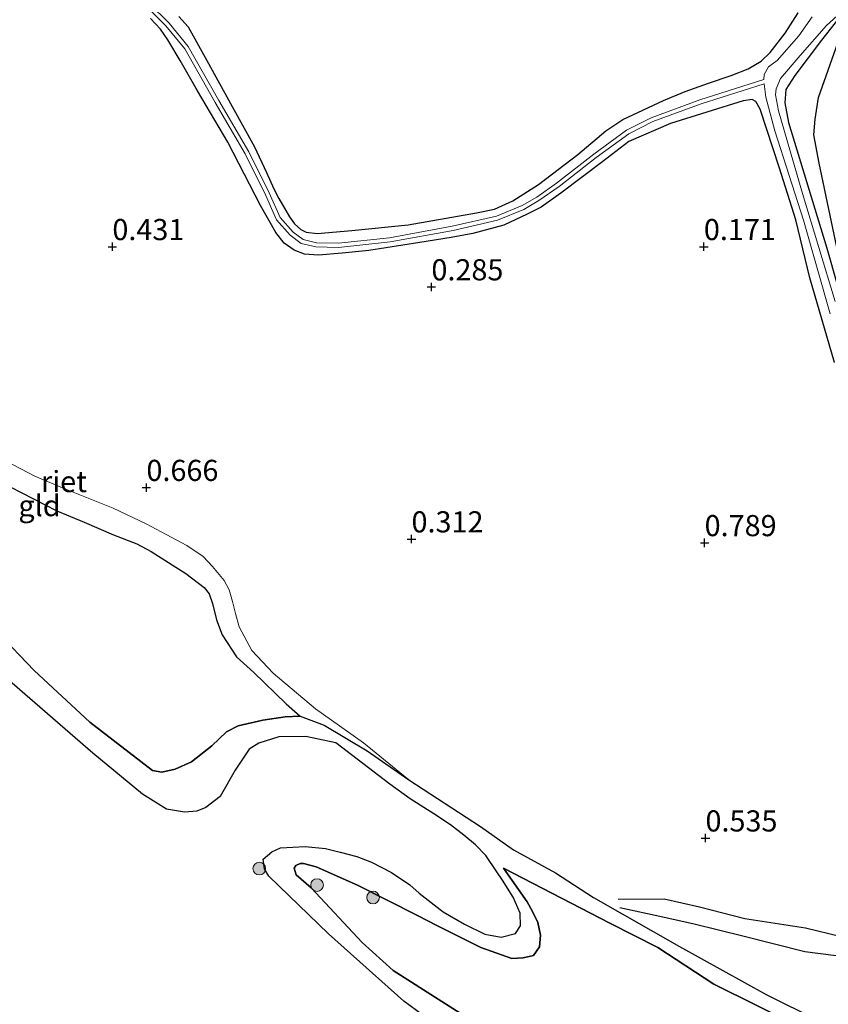
# Model space of a CAD drawing. Units: metres. Extents: x 201586 to 210004, y 506248 to 512503.
# Drawn here: x 203588 to 203683, y 508217 to 508333 of the extents above; entities that cross this region are included whole.
import ezdxf
from ezdxf.enums import TextEntityAlignment as Align

# ---------------------------------------------------------------- set-up
doc = ezdxf.new("R2010")
doc.units = ezdxf.units.M
doc.layers.get('0').update_dxf_attribs({"lineweight": 25})
for name, color, linetype, lineweight in [('B-ME-GR-BOOM-S-B1', 93, 'Continuous', 18), ('B-ME-GW-GRONDWERKLIJN-L-B1', 10, 'Continuous', 25), ('B-ME-GW-HOOGTEPUNT-S-B1', 10, 'Continuous', 25), ('B-ME-GW-INSTEEKWATERGANG-L-B1', 10, 'Continuous', 25), ('B-ME-GW-KRUINLIJN-L-B1', 93, 'Continuous', 18), ('B-ME-GW-TEENLIJN-L-B1', 93, 'Continuous', 18), ('B-ME-IE-GRASLAND-GV-B6', 93, 'Continuous', 18), ('B-ME-IE-GRONDWERKLIJN-GROND_INGERICHT-GV-B6', 253, 'Continuous', 18), ('B-ME-IE-RIET-GV-B6', 10, 'Continuous', 25), ('B-ME-OB-WATERLIJN-L-B1', 133, 'OB-WATERLIJN', 18), ('B-ME-OG-BREUK-L-B1', 10, 'Continuous', 25), ('B-ME-OG-WATER-GV-B6', 153, 'Continuous', 18)]:
    doc.layers.add(name, color=color, linetype=linetype, lineweight=lineweight)
doc.styles.add('NLCS-ISO', font='NLCS-ISO.TTF')
doc.linetypes.add('OB-WATERLIJN', pattern='A,10,[32,NLCS.SHX,S=2,R=0,X=0,Y=0],-12', length=22)

# ---------------------------------------------------------------- blocks, each defined once
blk = doc.blocks.new('boom')
blk.add_hatch(color=256).paths.add_polyline_path([(-0.75, 0, 1), (0.75, 0, 1)])
blk.add_circle((0, 0), 0.75)
blk = doc.blocks.new('hoogtepunt')
for p, q in [((-0.5, 0), (0.5, 0)), ((0, 0.5), (0, -0.5))]:
    blk.add_line(p, q)

msp = doc.modelspace()

# ---------------------------------------------------------------- linework, layer by layer
at = {"layer": 'B-ME-GW-GRONDWERKLIJN-L-B1'}
msp.add_polyline3d([(203658.3623, 508228.9524, 0.3657), (203663.8111, 508228.9755, 0.4497), (203667.9953, 508228.0555, 0.4602), (203673.3615, 508226.6652, 0.4602), (203680.522, 508225.5675, 0.5652), (203684.7625, 508224.5278, 0.5652), (203687.0859, 508223.9489, 0.4812), (203689.0441, 508223.2368, 0.3027)], dxfattribs=at)
at = {"layer": 'B-ME-GW-INSTEEKWATERGANG-L-B1'}
for points in [[(203685.6562, 508334.6273, 0.225), (203682.4447, 508330.5137, 0.1425), (203679.296, 508326.3632, 0.18), (203678.2249, 508324.677, 0.1925), (203678.0778, 508323.1179, 0.1925), (203678.5258, 508320.8058, 0.1925), (203683.0561, 508305.9487, 0.2725), (203686.7935, 508292.7665, 0.2825)], [(203683.9615, 508292.4131, 0.344), (203681.0699, 508302.4138, 0.3785), (203679.3838, 508309.2869, 0.275), (203677.4729, 508315.4063, 0.367), (203675.1878, 508322.3555, 0.2865), (203674.6446, 508323.2881, 0.183), (203674.2364, 508323.5257, 0.1945), (203673.1571, 508323.3496, 0.1945), (203664.5567, 508320.6647, 0.1485), (203659.6457, 508318.5382, 0.1255), (203656.5529, 508316.1869, 0.114), (203651.5834, 508312.4213, 0.16), (203649.244, 508310.7795, 0.1485), (203647.5949, 508309.9673, 0.1485), (203644.8547, 508308.6512, 0.1485), (203641.1921, 508307.6626, 0.1485), (203638.5958, 508307.1957, 0.1485), (203634.9099, 508306.6161, 0.1715), (203628.8536, 508305.6498, 0.2175), (203625.7115, 508305.3328, 0.206), (203622.901, 508305.1133, 0.2175), (203621.2516, 508305.2353, 0.229), (203620.0264, 508305.6872, 0.229), (203618.8448, 508306.5374, 0.2175), (203617.8619, 508307.7676, 0.2175), (203616.0574, 508310.9712, 0.275), (203612.1808, 508318.4864, 0.275), (203608.6058, 508324.5517, 0.2175), (203606.5452, 508328.1264, 0.1485), (203605.0835, 508330.5603, 0.137), (203604.2277, 508331.8112, 0.137), (203603.0194, 508333.0915, 0.137)], [(203606.3824, 508333.3149, 0.1715), (203607.4809, 508332.1247, 0.1715), (203609.6773, 508328.1278, 0.1715), (203612.6917, 508322.6912, 0.2175), (203615.3427, 508317.9066, 0.206), (203616.7415, 508314.8948, 0.1945), (203617.63, 508312.966, 0.1945), (203618.2195, 508311.8106, 0.229), (203619.463, 508309.6213, 0.229), (203620.0731, 508308.8192, 0.229), (203620.811, 508308.1505, 0.2175), (203621.464, 508307.8152, 0.2175), (203622.7377, 508307.6627, 0.229), (203626.8662, 508308.0057, 0.229), (203633.507, 508308.6923, 0.252), (203641.6246, 508310.1164, 0.206), (203643.7465, 508310.5609, 0.206), (203645.9244, 508311.5183, 0.1715), (203648.946, 508313.4432, 0.1945), (203653.5804, 508317.0049, 0.1255), (203656.8935, 508319.8147, 0.1025), (203658.9324, 508321.1608, 0.137), (203663.7384, 508323.3791, 0.114), (203666.309, 508324.4543, 0.114), (203669.0511, 508325.4309, 0.091), (203671.759, 508326.3574, 0.091), (203673.7539, 508327.1273, 0.091), (203675.3083, 508328.0325, 0.0795), (203676.359, 508329.0608, 0.0565), (203678.1514, 508331.365, 0.045), (203679.6669, 508333.7479, 0.1715)]]:
    msp.add_polyline3d(points, dxfattribs=at)
at = {"layer": 'B-ME-GW-KRUINLIJN-L-B1'}
for points in [[(203546.108, 508299.974, 0.422), (203549.7829, 508295.1663, 0.26), (203557.6454, 508286.9949, 0.26), (203570.664, 508274.7336, 0.26), (203580.6233, 508264.9658, 0.26), (203589.261, 508256.0026, 0.26), (203595.8393, 508249.8662, 0.26), (203603.2633, 508244.1738, 0.26), (203604.3882, 508243.9492, 0.26), (203605.9289, 508244.3026, 0.26), (203607.8908, 508245.2008, 0.26), (203610.3031, 508247.0906, 0.26), (203612.0083, 508248.7291, 0.26), (203613.3901, 508249.4306, 0.26), (203616.339, 508250.1157, 0.26), (203618.9614, 508250.5095, 0.26), (203620.727, 508250.574, 0.309)], [(203581.67, 508282.9464, 0.6532), (203589.323, 508278.9511, 0.7142), (203593.0949, 508277.3767, 0.6837), (203598.6084, 508275.1933, 0.638), (203602.5149, 508273.3239, 0.5617), (203604.8807, 508272.0676, 0.4702), (203607.3399, 508270.7689, 0.4702), (203609.2521, 508269.4674, 0.4702), (203610.3699, 508268.2667, 0.4702), (203611.7575, 508266.6491, 0.4702), (203612.3427, 508265.5345, 0.4702), (203612.74, 508264.1587, 0.4855), (203613.0857, 508262.7457, 0.5617), (203613.5197, 508261.1454, 0.638), (203615.0153, 508258.3354, 0.7142), (203617.5259, 508255.6621, 0.6837), (203622.5649, 508251.442, 0.5922), (203628.2311, 508247.4396, 0.4702), (203633.6108, 508243.0734, 0.5007), (203642.0949, 508237.5422, 0.5312), (203645.9986, 508234.7896, 0.3932), (203650.9439, 508232.044, 0.445), (203655.4604, 508229.1306, 0.4795), (203665.6391, 508223.3308, 0.171), (203675.8684, 508217.6577, 0.479), (203681.994, 508214.638, 0.479)], [(203644.806, 508232.606, 0.232), (203647.611, 508228.6143, 0.292), (203648.2463, 508227.4993, 0.292), (203648.8579, 508226.1821, 0.292), (203649.1884, 508224.6774, 0.292), (203649.0733, 508223.2983, 0.322), (203648.3341, 508222.2708, 0.412), (203647.133, 508221.9899, 0.487), (203645.7809, 508221.9394, 0.577), (203642.139, 508223.244, 0.562), (203636.8968, 508225.8462, 0.562), (203634.6385, 508227.0081, 0.577), (203627.5373, 508230.5824, 0.592), (203622.6432, 508232.788, 0.832), (203621.1363, 508233.1656, 0.802), (203620.7408, 508233.1578, 0.802), (203620.2388, 508232.9342, 0.787), (203620.0354, 508232.6176, 0.787), (203620.2764, 508231.8351, 0.787), (203622.0598, 508230.284, 0.772), (203628.0705, 508223.8396, 0.742), (203631.7285, 508220.5255, 0.742), (203642.8273, 508213.4658, 0.787)]]:
    msp.add_polyline3d(points, dxfattribs=at)
at = {"layer": 'B-ME-GW-TEENLIJN-L-B1'}
for points in [[(203546.108, 508299.974, 0.422), (203556.2634, 508295.1013, 0.1925), (203562.1049, 508292.1264, 0.044), (203567.3709, 508289.0831, 0.044), (203573.4836, 508285.5403, 0.071), (203578.499, 508281.844, 0.1655), (203585.0011, 508278.4157, 0.206), (203591.9579, 508274.8576, 0.2195), (203595.1813, 508273.547, 0.2195), (203598.6649, 508272.0494, 0.1385), (203601.3925, 508270.964, 0.125), (203603.1193, 508270.0724, 0.098), (203607.2156, 508267.476, 0.1115), (203609.3743, 508265.8132, 0.179), (203609.9552, 508265.0663, 0.179), (203610.3485, 508263.9062, 0.152), (203610.8386, 508261.9967, 0.1925), (203611.4904, 508260.1901, 0.341), (203613.2154, 508257.5894, 0.314), (203615.2493, 508255.7532, 0.314), (203619.0687, 508252.0404, 0.395), (203620.727, 508250.574, 0.309)], [(203644.806, 508232.606, 0.232), (203657.3679, 508226.092, -0.0085), (203663.0802, 508223.2141, -0.064), (203669.6948, 508218.8756, 0.1025), (203680.112, 508213.7244, 0.1025)]]:
    msp.add_polyline3d(points, dxfattribs=at)
at = {"layer": 'B-ME-IE-GRASLAND-GV-B6'}
for points in [[(203602.5493, 508334.5073, -0.026), (203604.8629, 508332.2202, -0.051), (203607.0775, 508329.5122, -0.002), (203610.6933, 508323.145, 0.06), (203614.2304, 508317.102, 0.041), (203616.62, 508312.2502, 0.02), (203617.9421, 508309.2998, 0.025), (203619.5752, 508307.4729, 0.001), (203620.866, 508306.4921, 0.001), (203622.607, 508306.0705, -0.013), (203625.2934, 508306.0161, 0.057), (203631.3938, 508306.6804, 0.006), (203638.8417, 508308.0374, -0.013), (203644.1117, 508309.2237, -0.021), (203647.2232, 508310.5141, -0.032), (203648.9997, 508311.5561, -0.029), (203651.3714, 508313.2266, -0.035), (203655.7862, 508316.6428, -0.097), (203659.623, 508319.4497, -0.086), (203662.4741, 508320.8959, -0.099), (203668.1801, 508323.0058, -0.105), (203675.6371, 508325.3714, -0.05), (203675.851, 508323.802, -0.05), (203676.893, 508319.813, -0.05), (203680.309, 508309.26, -0.05), (203683.445, 508298.183, -0.05)], [(203675.5943, 508325.8779, -0.05), (203668.0191, 508323.4748, -0.105), (203662.2754, 508321.351, -0.099), (203659.3628, 508319.8736, -0.086), (203655.4881, 508317.039, -0.097), (203651.0768, 508313.6255, -0.035), (203648.7311, 508311.9733, -0.029), (203647.0018, 508310.9589, -0.032), (203643.9612, 508309.6979, -0.021), (203638.7428, 508308.5233, -0.013), (203631.3224, 508307.1713, 0.006), (203625.2715, 508306.5124, 0.057), (203622.6711, 508306.5651, -0.013), (203621.0834, 508306.9495, 0.001), (203619.913, 508307.8388, 0.001), (203618.363, 508309.5728, 0.025), (203617.0687, 508312.4611, 0.02), (203614.6673, 508317.337, 0.041), (203611.1228, 508323.3926, 0.06), (203607.4879, 508329.7935, -0.002), (203605.23, 508332.5543, -0.051), (203602.8506, 508334.9066, -0.026)], [(203685.6562, 508334.6273, 0.225), (203682.4447, 508330.5137, 0.1425), (203679.296, 508326.3632, 0.18), (203678.2249, 508324.677, 0.1925), (203678.0778, 508323.1179, 0.1925), (203678.5258, 508320.8058, 0.1925), (203683.0561, 508305.9487, 0.2725), (203686.7935, 508292.7665, 0.2825)], [(203683.9615, 508292.4131, 0.344), (203681.0699, 508302.4138, 0.3785), (203679.3838, 508309.2869, 0.275), (203677.4729, 508315.4063, 0.367), (203675.1878, 508322.3555, 0.2865), (203674.6446, 508323.2881, 0.183), (203674.2364, 508323.5257, 0.1945), (203673.1571, 508323.3496, 0.1945), (203664.5567, 508320.6647, 0.1485), (203659.6457, 508318.5382, 0.1255), (203656.5529, 508316.1869, 0.114), (203651.5834, 508312.4213, 0.16), (203649.244, 508310.7795, 0.1485), (203647.5949, 508309.9673, 0.1485), (203644.8547, 508308.6512, 0.1485), (203641.1921, 508307.6626, 0.1485), (203638.5958, 508307.1957, 0.1485), (203634.9099, 508306.6161, 0.1715), (203628.8536, 508305.6498, 0.2175), (203625.7115, 508305.3328, 0.206), (203622.901, 508305.1133, 0.2175), (203621.2516, 508305.2353, 0.229), (203620.0264, 508305.6872, 0.229), (203618.8448, 508306.5374, 0.2175), (203617.8619, 508307.7676, 0.2175), (203616.0574, 508310.9712, 0.275), (203612.1808, 508318.4864, 0.275), (203608.6058, 508324.5517, 0.2175), (203606.5452, 508328.1264, 0.1485), (203605.0835, 508330.5603, 0.137), (203604.2277, 508331.8112, 0.137), (203603.0194, 508333.0915, 0.137)], [(203606.3824, 508333.3149, 0.1715), (203607.4809, 508332.1247, 0.1715), (203609.6773, 508328.1278, 0.1715), (203612.6917, 508322.6912, 0.2175), (203615.3427, 508317.9066, 0.206), (203616.7415, 508314.8948, 0.1945), (203617.63, 508312.966, 0.1945), (203618.2195, 508311.8106, 0.229), (203619.463, 508309.6213, 0.229), (203620.0731, 508308.8192, 0.229), (203620.811, 508308.1505, 0.2175), (203621.464, 508307.8152, 0.2175), (203622.7377, 508307.6627, 0.229), (203626.8662, 508308.0057, 0.229), (203633.507, 508308.6923, 0.252), (203641.6246, 508310.1164, 0.206), (203643.7465, 508310.5609, 0.206), (203645.9244, 508311.5183, 0.1715), (203648.946, 508313.4432, 0.1945), (203653.5804, 508317.0049, 0.1255), (203656.8935, 508319.8147, 0.1025), (203658.9324, 508321.1608, 0.137), (203663.7384, 508323.3791, 0.114), (203666.309, 508324.4543, 0.114), (203669.0511, 508325.4309, 0.091), (203671.759, 508326.3574, 0.091), (203673.7539, 508327.1273, 0.091), (203675.3083, 508328.0325, 0.0795), (203676.359, 508329.0608, 0.0565), (203678.1514, 508331.365, 0.045), (203679.6669, 508333.7479, 0.1715)], [(203681.313, 508333.288, -0.05), (203679.735, 508331.037, -0.05), (203677.186, 508328.113, -0.05), (203676.155, 508327.363, -0.05), (203675.656, 508326.479, -0.05), (203675.5943, 508325.8779, -0.05)], [(203684.049, 508299.637, -0.05), (203680.201, 508312.386, -0.05), (203677.354, 508322.19, -0.05), (203677.001, 508324.07, -0.05), (203677.073, 508324.78, -0.05), (203677.571, 508326.007, -0.05), (203679.907, 508328.715, -0.05), (203683.043, 508332.267, -0.05), (203684.719, 508333.808, -0.05)]]:
    msp.add_polyline3d(points, dxfattribs=at)
at = {"layer": 'B-ME-IE-GRONDWERKLIJN-GROND_INGERICHT-GV-B6'}
for points in [[(203686.7935, 508292.7665, 0.2825), (203683.0561, 508305.9487, 0.2725), (203678.5258, 508320.8058, 0.1925), (203678.0778, 508323.1179, 0.1925), (203678.2249, 508324.677, 0.1925), (203679.296, 508326.3632, 0.18), (203682.4447, 508330.5137, 0.1425), (203685.6562, 508334.6273, 0.225)], [(203603.0194, 508333.0915, 0.137), (203604.2277, 508331.8112, 0.137), (203605.0835, 508330.5603, 0.137), (203606.5452, 508328.1264, 0.1485), (203608.6058, 508324.5517, 0.2175), (203612.1808, 508318.4864, 0.275), (203616.0574, 508310.9712, 0.275), (203617.8619, 508307.7676, 0.2175), (203618.8448, 508306.5374, 0.2175), (203620.0264, 508305.6872, 0.229), (203621.2516, 508305.2353, 0.229), (203622.901, 508305.1133, 0.2175), (203625.7115, 508305.3328, 0.206), (203628.8536, 508305.6498, 0.2175), (203634.9099, 508306.6161, 0.1715), (203638.5958, 508307.1957, 0.1485), (203641.1921, 508307.6626, 0.1485), (203644.8547, 508308.6512, 0.1485), (203647.5949, 508309.9673, 0.1485), (203649.244, 508310.7795, 0.1485), (203651.5834, 508312.4213, 0.16), (203656.5529, 508316.1869, 0.114), (203659.6457, 508318.5382, 0.1255), (203664.5567, 508320.6647, 0.1485), (203673.1571, 508323.3496, 0.1945), (203674.2364, 508323.5257, 0.1945), (203674.6446, 508323.2881, 0.183), (203675.1878, 508322.3555, 0.2865), (203677.4729, 508315.4063, 0.367), (203679.3838, 508309.2869, 0.275), (203681.0699, 508302.4138, 0.3785), (203683.9615, 508292.4131, 0.344)], [(203679.6669, 508333.7479, 0.1715), (203678.1514, 508331.365, 0.045), (203676.359, 508329.0608, 0.0565), (203675.3083, 508328.0325, 0.0795), (203673.7539, 508327.1273, 0.091), (203671.759, 508326.3574, 0.091), (203669.0511, 508325.4309, 0.091), (203666.309, 508324.4543, 0.114), (203663.7384, 508323.3791, 0.114), (203658.9324, 508321.1608, 0.137), (203656.8935, 508319.8147, 0.1025), (203653.5804, 508317.0049, 0.1255), (203648.946, 508313.4432, 0.1945), (203645.9244, 508311.5183, 0.1715), (203643.7465, 508310.5609, 0.206), (203641.6246, 508310.1164, 0.206), (203633.507, 508308.6923, 0.252), (203626.8662, 508308.0057, 0.229), (203622.7377, 508307.6627, 0.229), (203621.464, 508307.8152, 0.2175), (203620.811, 508308.1505, 0.2175), (203620.0731, 508308.8192, 0.229), (203619.463, 508309.6213, 0.229), (203618.2195, 508311.8106, 0.229), (203617.63, 508312.966, 0.1945), (203616.7415, 508314.8948, 0.1945), (203615.3427, 508317.9066, 0.206), (203612.6917, 508322.6912, 0.2175), (203609.6773, 508328.1278, 0.1715), (203607.4809, 508332.1247, 0.1715), (203606.3824, 508333.3149, 0.1715)], [(203681.994, 508214.638, 0.479), (203675.8684, 508217.6577, 0.479), (203665.6391, 508223.3308, 0.171), (203655.4604, 508229.1306, 0.4795), (203650.9439, 508232.044, 0.445), (203645.9986, 508234.7896, 0.3932), (203642.0949, 508237.5422, 0.5312), (203633.6108, 508243.0734, 0.5007), (203628.2311, 508247.4396, 0.4702), (203622.5649, 508251.442, 0.5922), (203617.5259, 508255.6621, 0.6837), (203615.0153, 508258.3354, 0.7142), (203613.5197, 508261.1454, 0.638), (203613.0857, 508262.7457, 0.5617), (203612.74, 508264.1587, 0.4855), (203612.3427, 508265.5345, 0.4702), (203611.7575, 508266.6491, 0.4702), (203610.3699, 508268.2667, 0.4702), (203609.2521, 508269.4674, 0.4702), (203607.3399, 508270.7689, 0.4702), (203604.8807, 508272.0676, 0.4702), (203602.5149, 508273.3239, 0.5617), (203598.6084, 508275.1933, 0.638), (203593.0949, 508277.3767, 0.6837), (203589.323, 508278.9511, 0.7142), (203581.67, 508282.9464, 0.6532)], [(203581.67, 508282.9464, 0.6532), (203589.323, 508278.9511, 0.7142), (203593.0949, 508277.3767, 0.6837), (203598.6084, 508275.1933, 0.638), (203602.5149, 508273.3239, 0.5617), (203604.8807, 508272.0676, 0.4702), (203607.3399, 508270.7689, 0.4702), (203609.2521, 508269.4674, 0.4702), (203610.3699, 508268.2667, 0.4702), (203611.7575, 508266.6491, 0.4702), (203612.3427, 508265.5345, 0.4702), (203612.74, 508264.1587, 0.4855), (203613.0857, 508262.7457, 0.5617), (203613.5197, 508261.1454, 0.638), (203615.0153, 508258.3354, 0.7142), (203617.5259, 508255.6621, 0.6837), (203622.5649, 508251.442, 0.5922), (203628.2311, 508247.4396, 0.4702), (203633.6108, 508243.0734, 0.5007), (203628.6801, 508246.4774, 0.5007), (203623.5747, 508249.519, 0.5337), (203620.727, 508250.574, 0.309), (203619.0687, 508252.0404, 0.395), (203615.2493, 508255.7532, 0.314), (203613.2154, 508257.5894, 0.314), (203611.4904, 508260.1901, 0.341), (203610.8386, 508261.9967, 0.1925), (203610.3485, 508263.9062, 0.152), (203609.9552, 508265.0663, 0.179), (203609.3743, 508265.8132, 0.179), (203607.2156, 508267.476, 0.1115), (203603.1193, 508270.0724, 0.098), (203601.3925, 508270.964, 0.125), (203598.6649, 508272.0494, 0.1385), (203595.1813, 508273.547, 0.2195), (203591.9579, 508274.8576, 0.2195), (203585.0011, 508278.4157, 0.206)]]:
    msp.add_polyline3d(points, dxfattribs=at)
at = {"layer": 'B-ME-IE-RIET-GV-B6'}
for points in [[(203585.0011, 508278.4157, 0.206), (203591.9579, 508274.8576, 0.2195), (203595.1813, 508273.547, 0.2195), (203598.6649, 508272.0494, 0.1385), (203601.3925, 508270.964, 0.125), (203603.1193, 508270.0724, 0.098), (203607.2156, 508267.476, 0.1115), (203609.3743, 508265.8132, 0.179), (203609.9552, 508265.0663, 0.179), (203610.3485, 508263.9062, 0.152), (203610.8386, 508261.9967, 0.1925), (203611.4904, 508260.1901, 0.341), (203613.2154, 508257.5894, 0.314), (203615.2493, 508255.7532, 0.314), (203619.0687, 508252.0404, 0.395), (203620.727, 508250.574, 0.309), (203618.9614, 508250.5095, 0.26), (203616.339, 508250.1157, 0.26), (203613.3901, 508249.4306, 0.26), (203612.0083, 508248.7291, 0.26), (203610.3031, 508247.0906, 0.26), (203607.8908, 508245.2008, 0.26), (203605.9289, 508244.3026, 0.26), (203604.3882, 508243.9492, 0.26), (203603.2633, 508244.1738, 0.26), (203595.8393, 508249.8662, 0.26), (203589.261, 508256.0026, 0.26), (203580.6233, 508264.9658, 0.26)], [(203580.6233, 508264.9658, 0.26), (203589.261, 508256.0026, 0.26), (203595.8393, 508249.8662, 0.26), (203603.2633, 508244.1738, 0.26), (203604.3882, 508243.9492, 0.26), (203605.9289, 508244.3026, 0.26), (203607.8908, 508245.2008, 0.26), (203610.3031, 508247.0906, 0.26), (203612.0083, 508248.7291, 0.26), (203613.3901, 508249.4306, 0.26), (203616.339, 508250.1157, 0.26), (203618.9614, 508250.5095, 0.26), (203620.727, 508250.574, 0.309), (203623.5747, 508249.519, 0.5337), (203628.6801, 508246.4774, 0.5007), (203633.6108, 508243.0734, 0.5007), (203642.0949, 508237.5422, 0.5312), (203645.9986, 508234.7896, 0.3932), (203650.9439, 508232.044, 0.445), (203655.4604, 508229.1306, 0.4795), (203665.6391, 508223.3308, 0.171), (203675.8684, 508217.6577, 0.479), (203681.994, 508214.638, 0.479)], [(203640.4903, 508211.3827, -0.3884), (203633.0182, 508216.866, -0.3884), (203624.0778, 508224.8531, -0.3884), (203617.0148, 508231.6501, -0.3884), (203616.5272, 508232.537, -0.3884), (203616.3743, 508233.6654, -0.3884), (203617.3839, 508234.5471, -0.3884), (203618.4275, 508235.0291, -0.3884), (203621.3461, 508235.1737, -0.3884), (203623.7247, 508234.9177, -0.3884), (203625.4877, 508234.4877, -0.3884), (203627.4266, 508233.9944, -0.3884), (203629.1918, 508233.3255, -0.3884), (203631.5611, 508232.1112, -0.3884), (203633.7355, 508230.6259, -0.3884), (203634.8308, 508229.6637, -0.3884), (203637.6774, 508227.4417, -0.3884), (203640.1981, 508225.976, -0.3884), (203642.6125, 508224.8243, -0.3884), (203644.5309, 508224.4564, -0.3884), (203646.2073, 508224.8955, -0.3884), (203646.8315, 508225.8069, -0.3884), (203646.771, 508227.3059, -0.3884), (203645.9654, 508229.1985, -0.3884), (203644.6825, 508231.1973, -0.3884), (203644.029, 508232.1579, -0.3884), (203642.7011, 508234.0941, -0.3884), (203641.4814, 508235.3672, -0.3884), (203640.1, 508236.5035, -0.3884), (203638.5189, 508237.736, -0.3884), (203636.541, 508239.0325, -0.3884), (203633.7675, 508240.8065, -0.3884), (203631.3342, 508242.5256, -0.3884), (203624.9798, 508247.414, -0.3884), (203621.3913, 508248.2002, -0.3884), (203618.2197, 508248.1504, -0.3884), (203615.85, 508247.3897, -0.3884), (203614.6892, 508246.6704, -0.3884), (203613.0368, 508244.1875, -0.3884), (203611.2659, 508241.093, -0.3884), (203609.5771, 508239.7888, -0.3884), (203608.4982, 508239.3322, -0.3884), (203607.0463, 508239.2513, -0.3884), (203604.9332, 508239.5924, -0.3884), (203602.0865, 508241.3725, -0.3884), (203596.2156, 508246.213, -0.3884), (203586.0842, 508255.0033, -0.3884)], [(203680.112, 508213.7244, 0.1025), (203669.6948, 508218.8756, 0.1025), (203663.0802, 508223.2141, -0.064), (203657.3679, 508226.092, -0.0085), (203644.806, 508232.606, 0.232), (203647.611, 508228.6143, 0.292), (203648.2463, 508227.4993, 0.292), (203648.8579, 508226.1821, 0.292), (203649.1884, 508224.6774, 0.292), (203649.0733, 508223.2983, 0.322), (203648.3341, 508222.2708, 0.412), (203647.133, 508221.9899, 0.487), (203645.7809, 508221.9394, 0.577), (203642.139, 508223.244, 0.562), (203636.8968, 508225.8462, 0.562), (203634.6385, 508227.0081, 0.577), (203627.5373, 508230.5824, 0.592), (203622.6432, 508232.788, 0.832), (203621.1363, 508233.1656, 0.802), (203620.7408, 508233.1578, 0.802), (203620.2388, 508232.9342, 0.787), (203620.0354, 508232.6176, 0.787), (203620.2764, 508231.8351, 0.787), (203622.0598, 508230.284, 0.772), (203628.0705, 508223.8396, 0.742), (203631.7285, 508220.5255, 0.742), (203642.8273, 508213.4658, 0.787)], [(203642.8273, 508213.4658, 0.787), (203631.7285, 508220.5255, 0.742), (203628.0705, 508223.8396, 0.742), (203622.0598, 508230.284, 0.772), (203620.2764, 508231.8351, 0.787), (203620.0354, 508232.6176, 0.787), (203620.2388, 508232.9342, 0.787), (203620.7408, 508233.1578, 0.802), (203621.1363, 508233.1656, 0.802), (203622.6432, 508232.788, 0.832), (203627.5373, 508230.5824, 0.592), (203634.6385, 508227.0081, 0.577), (203636.8968, 508225.8462, 0.562), (203642.139, 508223.244, 0.562), (203645.7809, 508221.9394, 0.577), (203647.133, 508221.9899, 0.487), (203648.3341, 508222.2708, 0.412), (203649.0733, 508223.2983, 0.322), (203649.1884, 508224.6774, 0.292), (203648.8579, 508226.1821, 0.292), (203648.2463, 508227.4993, 0.292), (203647.611, 508228.6143, 0.292), (203644.806, 508232.606, 0.232), (203657.3679, 508226.092, -0.0085), (203663.0802, 508223.2141, -0.064), (203669.6948, 508218.8756, 0.1025), (203680.112, 508213.7244, 0.1025)]]:
    msp.add_polyline3d(points, dxfattribs=at)
at = {"layer": 'B-ME-OB-WATERLIJN-L-B1'}
msp.add_polyline3d([(203586.0842, 508255.0033, -0.3884), (203596.2156, 508246.213, -0.3884), (203602.0865, 508241.3725, -0.3884), (203604.9332, 508239.5924, -0.3884), (203607.0463, 508239.2513, -0.3884), (203608.4982, 508239.3322, -0.3884), (203609.5771, 508239.7888, -0.3884), (203611.2659, 508241.093, -0.3884), (203613.0368, 508244.1875, -0.3884), (203614.6892, 508246.6704, -0.3884), (203615.85, 508247.3897, -0.3884), (203618.2197, 508248.1504, -0.3884), (203621.3913, 508248.2002, -0.3884), (203624.9798, 508247.414, -0.3884), (203631.3342, 508242.5256, -0.3884), (203633.7675, 508240.8065, -0.3884), (203636.541, 508239.0325, -0.3884), (203638.5189, 508237.736, -0.3884), (203640.1, 508236.5035, -0.3884), (203641.4814, 508235.3672, -0.3884), (203642.7011, 508234.0941, -0.3884), (203644.029, 508232.1579, -0.3884), (203644.6825, 508231.1973, -0.3884), (203645.9654, 508229.1985, -0.3884), (203646.771, 508227.3059, -0.3884), (203646.8315, 508225.8069, -0.3884), (203646.2073, 508224.8955, -0.3884), (203644.5309, 508224.4564, -0.3884), (203642.6125, 508224.8243, -0.3884), (203640.1981, 508225.976, -0.3884), (203637.6774, 508227.4417, -0.3884), (203634.8308, 508229.6637, -0.3884), (203633.7355, 508230.6259, -0.3884), (203631.5611, 508232.1112, -0.3884), (203629.1918, 508233.3255, -0.3884), (203627.4266, 508233.9944, -0.3884), (203625.4877, 508234.4877, -0.3884), (203623.7247, 508234.9177, -0.3884), (203621.3461, 508235.1737, -0.3884), (203618.4275, 508235.0291, -0.3884), (203617.3839, 508234.5471, -0.3884), (203616.3743, 508233.6654, -0.3884), (203616.5272, 508232.537, -0.3884), (203617.0148, 508231.6501, -0.3884), (203624.0778, 508224.8531, -0.3884), (203633.0182, 508216.866, -0.3884), (203640.4903, 508211.3827, -0.3884)], dxfattribs=at)
at = {"layer": 'B-ME-OG-BREUK-L-B1'}
for points in [[(203684.9361, 508302.8428, 0.2607), (203682.1769, 508315.9878, 0.1952), (203681.5218, 508319.3388, 0.1952), (203681.6911, 508321.1702, 0.1952), (203682.0986, 508323.7469, 0.1952), (203686.8885, 508337.3896, 0.2389), (203688.179, 508341.8311, 0.1222)], [(203688.9982, 508222.0504, 0.2082), (203685.7015, 508222.0468, 0.2082), (203680.4703, 508222.7223, 0.2712), (203673.1331, 508224.5648, 0.2397), (203667.3546, 508225.9984, 0.1767), (203663.6662, 508226.8151, 0.1662), (203658.5651, 508227.9355, 0.3132)]]:
    msp.add_polyline3d(points, dxfattribs=at)
at = {"layer": 'B-ME-OG-WATER-GV-B6'}
for points in [[(203683.445, 508298.183, -0.05), (203680.309, 508309.26, -0.05), (203676.893, 508319.813, -0.05), (203675.851, 508323.802, -0.05), (203675.6371, 508325.3714, -0.05), (203668.1801, 508323.0058, -0.105), (203662.4741, 508320.8959, -0.099), (203659.623, 508319.4497, -0.086), (203655.7862, 508316.6428, -0.097), (203651.3714, 508313.2266, -0.035), (203648.9997, 508311.5561, -0.029), (203647.2232, 508310.5141, -0.032), (203644.1117, 508309.2237, -0.021), (203638.8417, 508308.0374, -0.013), (203631.3938, 508306.6804, 0.006), (203625.2934, 508306.0161, 0.057), (203622.607, 508306.0705, -0.013), (203620.866, 508306.4921, 0.001), (203619.5752, 508307.4729, 0.001), (203617.9421, 508309.2998, 0.025), (203616.62, 508312.2502, 0.02), (203614.2304, 508317.102, 0.041), (203610.6933, 508323.145, 0.06), (203607.0775, 508329.5122, -0.002), (203604.8629, 508332.2202, -0.051), (203602.5493, 508334.5073, -0.026)], [(203602.8506, 508334.9066, -0.026), (203605.23, 508332.5543, -0.051), (203607.4879, 508329.7935, -0.002), (203611.1228, 508323.3926, 0.06), (203614.6673, 508317.337, 0.041), (203617.0687, 508312.4611, 0.02), (203618.363, 508309.5728, 0.025), (203619.913, 508307.8388, 0.001), (203621.0834, 508306.9495, 0.001), (203622.6711, 508306.5651, -0.013), (203625.2715, 508306.5124, 0.057), (203631.3224, 508307.1713, 0.006), (203638.7428, 508308.5233, -0.013), (203643.9612, 508309.6979, -0.021), (203647.0018, 508310.9589, -0.032), (203648.7311, 508311.9733, -0.029), (203651.0768, 508313.6255, -0.035), (203655.4881, 508317.039, -0.097), (203659.3628, 508319.8736, -0.086), (203662.2754, 508321.351, -0.099), (203668.0191, 508323.4748, -0.105), (203675.5943, 508325.8779, -0.05), (203675.656, 508326.479, -0.05), (203676.155, 508327.363, -0.05), (203677.186, 508328.113, -0.05), (203679.735, 508331.037, -0.05), (203681.313, 508333.288, -0.05)], [(203684.719, 508333.808, -0.05), (203683.043, 508332.267, -0.05), (203679.907, 508328.715, -0.05), (203677.571, 508326.007, -0.05), (203677.073, 508324.78, -0.05), (203677.001, 508324.07, -0.05), (203677.354, 508322.19, -0.05), (203680.201, 508312.386, -0.05), (203684.049, 508299.637, -0.05)], [(203586.0842, 508255.0033, -0.3884), (203596.2156, 508246.213, -0.3884), (203602.0865, 508241.3725, -0.3884), (203604.9332, 508239.5924, -0.3884), (203607.0463, 508239.2513, -0.3884), (203608.4982, 508239.3322, -0.3884), (203609.5771, 508239.7888, -0.3884), (203611.2659, 508241.093, -0.3884), (203613.0368, 508244.1875, -0.3884), (203614.6892, 508246.6704, -0.3884), (203615.85, 508247.3897, -0.3884), (203618.2197, 508248.1504, -0.3884), (203621.3913, 508248.2002, -0.3884), (203624.9798, 508247.414, -0.3884), (203631.3342, 508242.5256, -0.3884), (203633.7675, 508240.8065, -0.3884), (203636.541, 508239.0325, -0.3884), (203638.5189, 508237.736, -0.3884), (203640.1, 508236.5035, -0.3884), (203641.4814, 508235.3672, -0.3884), (203642.7011, 508234.0941, -0.3884), (203644.029, 508232.1579, -0.3884), (203644.6825, 508231.1973, -0.3884), (203645.9654, 508229.1985, -0.3884), (203646.771, 508227.3059, -0.3884), (203646.8315, 508225.8069, -0.3884), (203646.2073, 508224.8955, -0.3884), (203644.5309, 508224.4564, -0.3884), (203642.6125, 508224.8243, -0.3884), (203640.1981, 508225.976, -0.3884), (203637.6774, 508227.4417, -0.3884), (203634.8308, 508229.6637, -0.3884), (203633.7355, 508230.6259, -0.3884), (203631.5611, 508232.1112, -0.3884), (203629.1918, 508233.3255, -0.3884), (203627.4266, 508233.9944, -0.3884), (203625.4877, 508234.4877, -0.3884), (203623.7247, 508234.9177, -0.3884), (203621.3461, 508235.1737, -0.3884), (203618.4275, 508235.0291, -0.3884), (203617.3839, 508234.5471, -0.3884), (203616.3743, 508233.6654, -0.3884), (203616.5272, 508232.537, -0.3884), (203617.0148, 508231.6501, -0.3884), (203624.0778, 508224.8531, -0.3884), (203633.0182, 508216.866, -0.3884), (203640.4903, 508211.3827, -0.3884)]]:
    msp.add_polyline3d(points, dxfattribs=at)

# ---------------------------------------------------------------- block references
at = {"layer": 'B-ME-GR-BOOM-S-B1', "rotation": 90}
for p in [(203615.9014, 508232.5561, -0.0877), (203622.7479, 508230.6124, 0.8573), (203629.3643, 508229.1412, 1.0193)]:
    msp.add_blockref('boom', p, dxfattribs=at)
at = {"layer": 'B-ME-GW-HOOGTEPUNT-S-B1', "rotation": 90}
for p in [(203598.515, 508306.102, 0.4305), (203598.515, 508306.102, 0.4305), (203668.514, 508306.102, 0.1705), (203668.514, 508306.102, 0.1705), (203636.271, 508301.343, 0.2851), (203636.271, 508301.343, 0.2851), (203602.545, 508277.62, 0.6662), (203602.545, 508277.62, 0.6662), (203633.917, 508271.534, 0.3123), (203633.917, 508271.534, 0.3123), (203668.603, 508271.09, 0.7888), (203668.603, 508271.09, 0.7888), (203668.704, 508236.166, 0.535), (203668.704, 508236.166, 0.535)]:
    msp.add_blockref('hoogtepunt', p, dxfattribs=at)

# ---------------------------------------------------------------- texts
at = {"layer": 'B-ME-GW-HOOGTEPUNT-S-B1', "ltscale": 0.2, "style": 'NLCS-ISO'}
for s, p in [('0.431', (203598.515, 508306.102, 0.4305)), ('0.431', (203598.515, 508306.102, 0.4305)), ('0.171', (203668.514, 508306.102, 0.1705)), ('0.171', (203668.514, 508306.102, 0.1705)), ('0.285', (203636.271, 508301.343, 0.2851)), ('0.285', (203636.271, 508301.343, 0.2851)), ('0.666', (203602.545, 508277.62, 0.6662)), ('0.666', (203602.545, 508277.62, 0.6662)), ('0.312', (203633.917, 508271.534, 0.3123)), ('0.312', (203633.917, 508271.534, 0.3123)), ('0.789', (203668.603, 508271.09, 0.7888)), ('0.789', (203668.603, 508271.09, 0.7888)), ('0.535', (203668.704, 508236.166, 0.535)), ('0.535', (203668.704, 508236.166, 0.535))]:
    msp.add_text(s, height=2.5, dxfattribs=at).set_placement(p, align=Align.BOTTOM_LEFT)
at = {"layer": 'B-ME-IE-GRONDWERKLIJN-GROND_INGERICHT-GV-B6', "ltscale": 0.2, "style": 'NLCS-ISO'}
msp.add_text('gld', height=2.5, dxfattribs=at).set_placement((203589.89642, 508275.48245), align=Align.MIDDLE_CENTER)
at = {"layer": 'B-ME-IE-RIET-GV-B6', "ltscale": 0.2, "style": 'NLCS-ISO'}
msp.add_text('riet', height=2.5, dxfattribs=at).set_placement((203592.79574, 508278.33305), align=Align.MIDDLE_CENTER)

doc.saveas('drawing.dxf')
